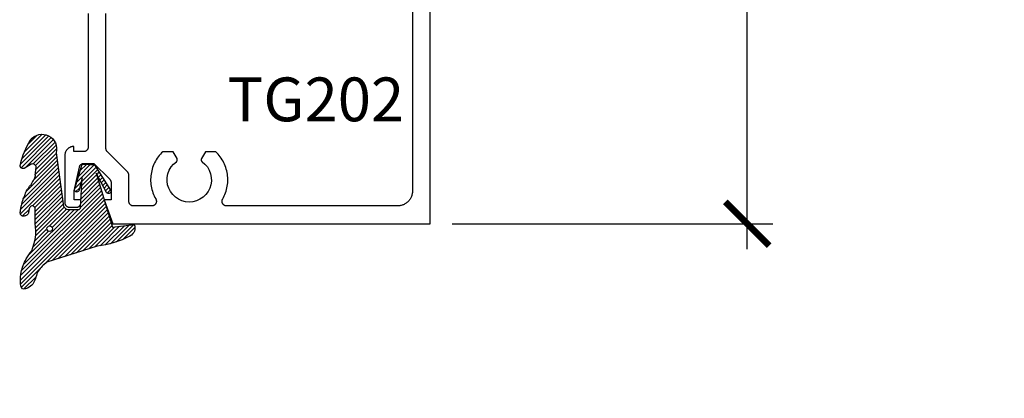
# Model space of a CAD drawing. Units: inches. Extents: x -40 to 68, y 0 to 550.
# Drawn here: x -28 to -23, y 510 to 512 of the extents above; entities that cross this region are included whole.
import ezdxf
from ezdxf import colors
from ezdxf.entities.mleader import LeaderData, LeaderLine
from ezdxf.math import Vec2, Vec3

# ---------------------------------------------------------------- set-up
doc = ezdxf.new("R2010")
doc.units = ezdxf.units.IN
doc.header["$LTSCALE"] = 0.5
doc.header["$MEASUREMENT"] = 0
for name, color, linetype in [('Arcadia-Profile', 6, 'Continuous'), ('Arcadia-Shade', 8, 'Continuous'), ('Arcadia-Text', 3, 'Continuous'), ('Arcadia-Title', 1, 'Continuous')]:
    doc.layers.add(name, color=color, linetype=linetype)
doc.styles.get("Standard").update_dxf_attribs({"font": 'ARIALN.TTF'})
doc.dimstyles.new('Arcadia-2', dxfattribs={"dimscale": 2, "dimtxt": 0.0938, "dimasz": 0.0938, "dimexe": 0.0546, "dimexo": 0.0469, "dimgap": 0.0469, "dimtad": 0, "dimtih": 1, "dimdec": 4, "dimzin": 3, "dimdsep": 46, "dimlunit": 4, "dimtxsty": 'Standard', "dimblk": 'ARCHTICK', "dimcen": 0.0469, "dimdle": 0.0546, "dimclrd": 256, "dimclre": 256, "dimclrt": 256, "dimadec": 0, "dimazin": 0, "dimtfac": 0.75, "dimtdec": 4, "dimtix": 1, "dimtmove": 2, "dimatfit": 3, "dimfxl": 1, "dimtolj": 1, "dimtzin": 3, "dimlwd": -3, "dimlwe": -3, "dimarcsym": 0})

# ---------------------------------------------------------------- blocks, each defined once
blk = doc.blocks.new('_ArchTick')
at = {"color": 0, "linetype": 'ByBlock', "lineweight": -3, "const_width": 0.15}
blk.add_lwpolyline([(-0.5, -0.5), (0.5, 0.5)], dxfattribs=at)
blk = doc.blocks.new('*D80')
at = {"lineweight": -3, "transparency": 16777216}
for p, q in [((-24.49935744595813, 514.088957606706), (-24.49935744595813, 512.8007404593664)), ((-25.97245356310359, 513.979757606706), (-24.39015744595813, 513.979757606706)), ((-24.49935744595813, 510.995471606706), (-24.49935744595813, 512.2836887540457)), ((-25.76099654595809, 511.104671606706), (-24.39015744595813, 511.104671606706))]:
    blk.add_line(p, q, dxfattribs=at)
at = {"layer": 'Defpoints', "color": 0, "lineweight": -3, "transparency": 16777216}
for p in [(-26.06625356310359, 513.979757606706), (-25.85479654595809, 511.104671606706), (-24.49935744595813, 511.104671606706)]:
    blk.add_point(p, dxfattribs=at)
at = {"lineweight": -3, "transparency": 16777216, "xscale": 0.1876, "yscale": 0.1876, "zscale": 0.1876}
for p, rotation in [((-24.49935744595813, 513.979757606706), 90), ((-24.49935744595813, 511.104671606706), 270)]:
    blk.add_blockref('_ArchTick', p, dxfattribs=dict(at, rotation=rotation))
at = {"lineweight": -3, "transparency": 16777216, "insert": (-24.49935744595798, 512.5422146067059), "char_height": 0.1876, "attachment_point": 5}
blk.add_mtext('\\A1;2{\\H0.75x;\\S7/8;}"', dxfattribs=at)
blk = doc.blocks.new('VTL-TG')
at = {"layer": 'Arcadia-Shade', "lineweight": -3}
h = blk.add_hatch(dxfattribs=at)
h.set_pattern_fill('ANSI31', color=256, scale=0.1, angle=-90.00000000000001, style=0)
h.set_pattern_definition([(315, (0.1151698206901415, -0.2306933476544941), (0.008838834764831847, 0.008838834764831842), [])])
edge = h.paths.add_edge_path()
edge.add_arc((-0.2923274732261774, -0.104363404294323), 0.3749999924999913, 5.900036003472747, 28.33572775322559)
edge.add_arc((0.003506122215389207, 0.05780909285896241), 0.03771152677620549, 24.79707676213061, 114.6484952641619)
edge.add_line((-0.01222147841167498, 0.09208447513703533), (0, -2.775557561562891e-17))
edge.add_line((0, -2.775557561562891e-17), (-0.2308358352395743, -0.07092127075462426))
edge.add_line((-0.2308358352395743, -0.07092127075462426), (-0.1481243601467454, -0.02555312378438582))
edge.add_arc((-0.1537214807516741, -0.01726625242458468), 0.009999999800000513, 304.0358879206306, 484.0358879206305)
edge.add_line((-0.1593186013566028, -0.00897938106478352), (-0.2669589799935891, -0.07748565724017442))
edge.add_line((-0.2669589799935891, -0.07748565724017442), (-0.2694403582127904, -0.1302442589252448))
edge.add_line((-0.2694403582127904, -0.1302442589252448), (-0.1655987389315179, -0.1618025646859842))
edge.add_arc((-0.1607214806116684, -0.1530725963423155), 0.009999999799999975, 240.8087829647301, 420.8087829647301)
edge.add_line((-0.1558442222918188, -0.1443426279986468), (-0.2118154999193251, -0.1296407060281979))
edge.add_line((-0.2118154999193251, -0.1296407060281979), (-0.08572148211166916, -0.1369657515246025))
edge.add_arc((-0.08572148211167147, -0.1469657513245957), 0.009999999799993163, 8.810729923425242e-12, 89.99999999998681, ccw=False)
edge.add_line((-0.0757214823116783, -0.1469657513245941), (-0.07572148231167214, -0.1871705995618403))
edge.add_arc((-0.1007214818116773, -0.1871705995618442), 0.02499999950000521, -89.99999999999483, 8.810729923425242e-12, ccw=False)
edge.add_line((-0.1007214818116751, -0.2121705990618494), (-0.3187214774516747, -0.2417262781435595))
edge.add_arc((-0.335654242412748, -0.3016192885523247), 0.06224059145807833, 74.21350685869737, 232.7827007054165)
edge.add_arc((-0.2018809138340821, -0.08130213514223955), 0.3197200125102316, 237.5778487961123, 258.0066151967483)
edge.add_arc((-0.2627214785716682, -0.3834283136361063), 0.01199999976000021, 242.19883198823, 385.4218481565727)
edge.add_line((-0.251883418812341, -0.3782769589702676), (-0.2694291492714885, -0.3485177464925536))
edge.add_arc((-0.2558815745723324, -0.3420785531602569), 0.01499999969999701, 89.99999999996987, 205.4218481565719, ccw=False)
edge.add_line((-0.2558815745723245, -0.3270785534602599), (-0.2223247756039654, -0.3308966925185359))
edge.add_spline(control_points=[(-0.2223247756039655, -0.3308966925185359), (-0.2169634362473459, -0.3320210251637558), (-0.2060788156691882, -0.3343036514690178), (-0.1946665575581336, -0.3441097214655672), (-0.1840836120993017, -0.3476291389559014), (-0.1797845967212609, -0.3509667751226133), (-0.1784071848953488, -0.3520361594170041)], knot_values=[0, 0, 0, 0, 0.01618263504706292, 0.03285407446268046, 0.04390314384450625, 0.04911231016714496, 0.04911231016714496, 0.04911231016714496, 0.04911231016714496], degree=3, periodic=0)
edge.add_spline(control_points=[(-0.1784071848953488, -0.3520361594170041), (-0.1775061583699725, -0.3530500299003194), (-0.175319399670719, -0.3555106567929409), (-0.1680213307330359, -0.3585675795560664), (-0.1585547351231258, -0.3686109981850388), (-0.140220168955785, -0.3735188755963558), (-0.1235493804579699, -0.3813682920538626), (-0.1079794261353716, -0.3868543830886811), (-0.09376300447323198, -0.389503683452269), (-0.08095787040759332, -0.3935900060106476), (-0.06958214684295014, -0.3937940371141609), (-0.06191248974884549, -0.3958452123723515), (-0.0567408168381314, -0.3941088684919955), (-0.05270146712532325, -0.3935364869071375), (-0.04958567180765967, -0.3899093251251507), (-0.04738466750772734, -0.38480525434265), (-0.0480016114355613, -0.378777735855004), (-0.04847662504505765, -0.3722318824703501), (-0.05119898176467617, -0.3658614879897454), (-0.059346849015517, -0.3595498389395788), (-0.07214809833299357, -0.3592887870226689), (-0.0840839506478131, -0.3550008925644135), (-0.089207470499487, -0.350085676357257), (-0.09081995288181596, -0.3485387516319065)], knot_values=[0, 0, 0, 0, 0.004027299954820777, 0.00977411093089565, 0.0232275682691745, 0.04433697311257426, 0.06499882287250904, 0.07882484812840415, 0.09362174510277967, 0.1084182932837858, 0.1186833940508139, 0.1278809307950865, 0.1311193876515022, 0.1349314074200871, 0.1397425477770804, 0.1445521896321793, 0.1513529462243924, 0.1574198668647111, 0.164326681046799, 0.1713980586650079, 0.1869831792333736, 0.2015016848045829, 0.2081694673776034, 0.2081694673776034, 0.2081694673776034, 0.2081694673776034], degree=3, periodic=0)
edge.add_arc((-0.07734438906481336, -0.3445531253301599), 0.01405261673863813, 80.49701126206952, 196.4764753952485, ccw=False)
edge.add_line((-0.0750243153411532, -0.3306933527808056), (-0.01538279602185355, -0.3306933527808056))
edge.add_arc((0.01496222477026511, -0.5486493753559273), 0.2200582833333957, 67.05907318390189, 97.92607925551789, ccw=False)
edge.add_spline(control_points=[(0.1007369518958682, -0.3459961142171792), (0.1120647515419373, -0.354054821303246), (0.1400021894244294, -0.3739297869333379), (0.1869152983147012, -0.3920398048133158), (0.2270816371722654, -0.3956811519999917), (0.2728235450467548, -0.3922928145757798), (0.2580353028647302, -0.3552576090148668), (0.2327745686973064, -0.3301675784507745), (0.183864217133236, -0.3242707726322072), (0.1612040137623465, -0.2950555313590374), (0.1500761505742076, -0.2807086518286468)], knot_values=[0, 0, 0, 0, 0.04187751867235535, 0.1032813620593853, 0.1430736775611777, 0.1751552553149799, 0.2052026810565731, 0.2310444719205224, 0.2856884274486528, 0.3384158402321654, 0.3384158402321654, 0.3384158402321654, 0.3384158402321654], degree=3, periodic=0)
edge.add_line((0.1500761505742076, -0.2807086518286468), (0.08068605151015279, -0.0658159693761243))
h.paths.add_polyline_path([(0.01838919439824933, -0.2690625019481914, -1), (-0.005428257268871264, -0.2690625019481914, -1)], flags=16)
at = {"layer": 'Arcadia-Profile'}
for points in [[(-0.2223247756039655, -0.3308966925185359), (-0.2223247756039655, -0.3308966925185359), (-0.2558815745723244, -0.3270785534602599, 0.5510158763117275), (-0.2694291492714882, -0.3485177464925542), (-0.2518834188123407, -0.3782769589702681, -0.7213754227006982), (-0.2683183345357563, -0.3940431710330409, -0.08937414064587444), (-0.3732998158145368, -0.3511844177088392, -0.8285161944652659), (-0.3187214774516747, -0.2417262781435595), (-0.1007214818116751, -0.2121705990618494, 0.4142135623730227), (-0.07572148231167214, -0.1871705995618481), (-0.0757214823116783, -0.1469657513246005, 0.4142135623731717), (-0.08572148211166924, -0.1369657515246025), (-0.2118154999193251, -0.1296407060281979), (-0.1558442222918188, -0.1443426279986468, -0.9999999999997954), (-0.1655987389315179, -0.1618025646859842), (-0.2694403582127904, -0.1302442589252448), (-0.2669589799935891, -0.07748565724017442), (-0.1593186013566026, -0.008979381064783354, -1), (-0.1481243601467453, -0.02555312378438579), (-0.2308358352395743, -0.07092127075462429), (0, 0), (-0.01222147841167498, 0.09208447513703533, -0.4134542248371665), (0.03774060390481437, 0.07362552467049555, -0.09820809155009358), (0.08068605151015268, -0.06581596937612366), (0.1500761505742076, -0.2807086518286468)], [(-0.2223247756039655, -0.3308966925185359), (-0.2223247756039655, -0.3308966925185359), (-0.2558815745723244, -0.3270785534602599, 0.5510158763117275), (-0.2694291492714882, -0.3485177464925542), (-0.2518834188123407, -0.3782769589702681, -0.7213754227006982), (-0.2683183345357563, -0.3940431710330409, -0.08937414064587444), (-0.3732998158145368, -0.3511844177088392, -0.8285161944652659), (-0.3187214774516747, -0.2417262781435595), (-0.1007214818116751, -0.2121705990618494, 0.4142135623730227), (-0.07572148231167214, -0.1871705995618481), (-0.0757214823116783, -0.1469657513246005, 0.4142135623731717), (-0.08572148211166924, -0.1369657515246025), (-0.2118154999193251, -0.1296407060281979), (-0.1558442222918188, -0.1443426279986468, -0.9999999999997954), (-0.1655987389315179, -0.1618025646859842), (-0.2694403582127904, -0.1302442589252448), (-0.2669589799935891, -0.07748565724017442), (-0.1593186013566026, -0.008979381064783354, -1), (-0.1481243601467453, -0.02555312378438579), (-0.2308358352395743, -0.07092127075462429), (0, 0), (-0.01222147841167498, 0.09208447513703533, -0.4134542248371665), (0.03774060390481437, 0.07362552467049555, -0.09820809155009358), (0.08068605151015268, -0.06581596937612366), (0.1500761505742076, -0.2807086518286468)], [(0.1007369518958622, -0.3459961142171772, 0.1355030302140701), (-0.01538279602185366, -0.3306933527808056), (-0.07502431534115322, -0.3306933527808056, 0.5541919208630475), (-0.0908199528818075, -0.3485387516319061)], [(0.1007369518958622, -0.3459961142171772, 0.1355030302140701), (-0.01538279602185366, -0.3306933527808056), (-0.07502431534115322, -0.3306933527808056, 0.5541919208630475), (-0.0908199528818075, -0.3485387516319061)]]:
    blk.add_lwpolyline(points, format="xyb", dxfattribs=at)
blk.add_circle((0.006480468564689035, -0.2690625019481914), 0.0119087258335603, dxfattribs=at)
blk.add_circle((0.006480468564689035, -0.2690625019481914), 0.0119087258335603, dxfattribs=at)
for points in [[(0.1500761505742076, -0.2807086518286468), (0.1875020046202848, -0.3178500775924036), (0.2382067100671179, -0.3382214968191093), (0.2563520967232761, -0.3566210375241), (0.2635169093483113, -0.3858017375455987), (0.2326532724230219, -0.3945575097512447), (0.1930134478917579, -0.3910771815878675), (0.1356949468913057, -0.3690539796008707), (0.1007369518958682, -0.3459961142171792)], [(-0.2223247756039655, -0.3308966925185359), (-0.2068095657665481, -0.3354962512764317), (-0.1925890622575252, -0.3441976403688969), (-0.1826344871037122, -0.3489922589889218), (-0.1784071848953488, -0.3520361594170041)], [(-0.09081995288181596, -0.3485387516319065), (-0.08580882561290085, -0.352937379592511), (-0.07235599196150139, -0.3583970747093659), (-0.05715212022619204, -0.3618231902046105), (-0.05165372066142032, -0.3662697600787297), (-0.04877360660361774, -0.3725474208819222), (-0.04798812095151567, -0.3785632781231029), (-0.04798812095151567, -0.385364034715316), (-0.04982092080643957, -0.3898107750344835), (-0.05322469196562452, -0.3932109828855701), (-0.05689029167547238, -0.3942573449086026), (-0.06003223428393772, -0.3950420738146434), (-0.06919623355861415, -0.3942573449086026), (-0.07940786517525575, -0.3932109828855701), (-0.09380843546404105, -0.3898107750344835), (-0.1082093238919697, -0.3864103967383769), (-0.1213007514272136, -0.3819636564192095), (-0.1404145537678119, -0.3741167082489554), (-0.1598439501817666, -0.3658641009135762), (-0.1705792388998475, -0.357755519626302), (-0.1755539813632367, -0.3548784075642358), (-0.1784071848953488, -0.3520361594170041)]]:
    blk.add_spline(points, degree=3, dxfattribs=at)

msp = doc.modelspace()

# ---------------------------------------------------------------- linework, layer by layer
at = {"layer": 'Arcadia-Profile'}
for points in [[(-27.31724654595809, 512.0046716067059), (-27.31729154595809, 511.4331716067059), (-27.31731854595808, 511.4321246067059), (-27.31740154595807, 511.4310806067058), (-27.3175375459581, 511.4300426067058), (-27.31772854595807, 511.4290136067058), (-27.31797254595808, 511.4279956067058), (-27.31827054595806, 511.4269916067059), (-27.31861954595809, 511.4260046067059), (-27.31902054595808, 511.4250366067058), (-27.31947154595807, 511.4240916067058), (-27.31997054595809, 511.4231716067059), (-27.32051854595807, 511.4222786067058), (-27.32111154595805, 511.4214156067059), (-27.32174854595809, 511.4205856067058), (-27.32242854595808, 511.4197886067059), (-27.32314954595808, 511.4190296067059), (-27.32390854595807, 511.4183086067059), (-27.32470554595807, 511.4176286067059), (-27.32553554595808, 511.4169916067058), (-27.32639854595806, 511.4163986067058), (-27.32729154595808, 511.4158506067058), (-27.32821154595809, 511.4153516067058), (-27.32915654595809, 511.4149006067058), (-27.33012454595809, 511.4144996067058), (-27.33111154595807, 511.4141506067058), (-27.33211554595807, 511.4138526067059), (-27.33313354595806, 511.4136086067058), (-27.33416254595807, 511.4134176067058), (-27.33520054595807, 511.4132816067058), (-27.33624454595807, 511.4131986067058), (-27.33729154595807, 511.4131716067059), (-27.37929154595808, 511.4131716067059), (-27.37929154595808, 511.4351716067058), (-27.38128054595808, 511.4351196067058), (-27.38326454595808, 511.4349636067059), (-27.38523654595807, 511.4347036067059), (-27.38719354595808, 511.4343406067059), (-27.38912754595805, 511.4338766067058), (-27.39103554595807, 511.4333116067058), (-27.39291154595808, 511.4326476067058), (-27.39474954595807, 511.4318856067058), (-27.39654554595808, 511.4310296067058), (-27.39829354595808, 511.4300796067058), (-27.39999054595808, 511.4290406067058), (-27.40163054595809, 511.4279136067058), (-27.40320854595809, 511.4267016067058), (-27.40472154595808, 511.4254096067058), (-27.40616554595807, 511.4240406067058), (-27.40753454595808, 511.4225966067058), (-27.40882654595806, 511.4210836067058), (-27.41003854595807, 511.4195056067058), (-27.41116554595806, 511.4178656067058), (-27.41220454595805, 511.4161696067058), (-27.41315454595807, 511.4144206067058), (-27.41401054595807, 511.4126246067058), (-27.41477254595808, 511.4107866067059), (-27.41543654595808, 511.4089106067058), (-27.41600154595807, 511.4070026067059), (-27.41646554595807, 511.4050686067059), (-27.41682854595809, 511.4031116067058), (-27.41708854595806, 511.4011396067058), (-27.41724454595806, 511.3991556067058), (-27.41729654595807, 511.3971666067058), (-27.41729654595807, 511.1951716067058), (-27.41726954595806, 511.1941246067058), (-27.4171865459581, 511.1930806067058), (-27.41705054595807, 511.1920426067059), (-27.41685954595807, 511.1910136067058), (-27.41661554595806, 511.1899956067058), (-27.41631754595807, 511.1889916067058), (-27.41596854595807, 511.1880046067058), (-27.41556754595809, 511.1870366067059), (-27.41511654595809, 511.1860916067059), (-27.41461754595807, 511.1851716067058), (-27.41406954595806, 511.1842786067058), (-27.41347654595808, 511.1834156067058), (-27.41283954595807, 511.1825856067059), (-27.41215954595805, 511.1817886067058), (-27.41143854595806, 511.1810296067058), (-27.41067954595807, 511.1803086067058), (-27.40988254595806, 511.1796286067058), (-27.40905254595805, 511.1789916067058), (-27.40818954595807, 511.1783986067059), (-27.40729654595805, 511.1778506067059), (-27.40637654595808, 511.1773516067059), (-27.40543154595807, 511.1769006067059), (-27.40446354595807, 511.1764996067059), (-27.40347654595809, 511.1761506067058), (-27.40247254595807, 511.1758526067058), (-27.40145454595808, 511.1756086067059), (-27.40042554595806, 511.1754176067059), (-27.39938754595807, 511.1752816067059), (-27.39834354595809, 511.1751986067059), (-27.39729654595806, 511.1751716067058), (-27.36829654595807, 511.1751716067058), (-27.36724954595807, 511.1751986067059), (-27.36620554595806, 511.1752816067059), (-27.36516754595807, 511.1754176067059), (-27.36413854595808, 511.1756086067059), (-27.36312054595806, 511.1758526067058), (-27.3621165459581, 511.1761506067058), (-27.36112954595809, 511.1764996067059), (-27.36016154595809, 511.1769006067059), (-27.35921654595808, 511.1773516067059), (-27.35829654595808, 511.1778506067059), (-27.35740354595806, 511.1783986067059), (-27.35654054595808, 511.1789916067058), (-27.35571054595807, 511.1796286067058), (-27.35491354595809, 511.1803086067058), (-27.35415454595807, 511.1810296067058), (-27.35343354595808, 511.1817886067058), (-27.35275354595809, 511.1825856067059), (-27.35211654595808, 511.1834156067058), (-27.35152354595807, 511.1842786067058), (-27.35097554595809, 511.1851716067058), (-27.3504765459581, 511.1860916067059), (-27.35002554595807, 511.1870366067059), (-27.34962454595809, 511.1880046067058), (-27.34927554595806, 511.1889916067058), (-27.34897754595807, 511.1899956067058), (-27.34873354595806, 511.1910136067058), (-27.34854254595809, 511.1920426067059), (-27.34840654595809, 511.1930806067058), (-27.34832354595807, 511.1941246067058), (-27.34829654595809, 511.1951716067058), (-27.34829654595809, 511.2071716067059), (-27.37729654595808, 511.2071716067059), (-27.37729654595808, 511.2451716067059), (-27.35485954595806, 511.3473296067058), (-27.35465054595807, 511.3482126067058), (-27.35440254595807, 511.3490856067058), (-27.35411454595806, 511.3499466067059), (-27.35378754595809, 511.3507926067058), (-27.35342254595808, 511.3516236067059), (-27.3530205459581, 511.3524376067058), (-27.35258154595807, 511.3532316067058), (-27.35210754595807, 511.3540056067059), (-27.35159954595807, 511.3547576067058), (-27.35105654595808, 511.3554846067059), (-27.35048154595808, 511.3561866067058), (-27.34987554595808, 511.3568626067058), (-27.34923954595809, 511.3575096067059), (-27.34857554595806, 511.3581276067058), (-27.34788254595808, 511.3587146067058), (-27.34716454595807, 511.3592696067059), (-27.34642254595807, 511.3597916067058), (-27.34565754595807, 511.3602786067058), (-27.34487054595809, 511.3607316067058), (-27.34406354595809, 511.3611476067058), (-27.34323954595806, 511.3615266067059), (-27.34239854595808, 511.3618686067058), (-27.34154354595808, 511.3621706067058), (-27.34067454595806, 511.3624346067058), (-27.33979554595806, 511.3626586067058), (-27.33890654595809, 511.3628426067058), (-27.33801054595808, 511.3629866067058), (-27.33710954595808, 511.3630896067058), (-27.33620354595809, 511.3631506067059), (-27.33529654595808, 511.3631716067058), (-27.29334654595807, 511.3631716067058), (-27.22666854595807, 511.2965496067059), (-27.22621254595806, 511.2960806067058), (-27.22576754595807, 511.2955996067059), (-27.22533654595808, 511.2951076067059), (-27.22491754595809, 511.2946046067059), (-27.22451254595808, 511.2940906067058), (-27.22412154595808, 511.2935666067058), (-27.22374354595809, 511.2930316067059), (-27.22337954595807, 511.2924876067059), (-27.22303054595807, 511.2919336067058), (-27.22269554595807, 511.2913716067059), (-27.22237654595808, 511.2908006067058), (-27.22207154595808, 511.2902216067058), (-27.22178154595807, 511.2896346067058), (-27.22150754595805, 511.2890396067058), (-27.22124954595808, 511.2884386067059), (-27.22100654595807, 511.2878306067058), (-27.22078054595807, 511.2872166067058), (-27.22057054595809, 511.2865966067059), (-27.22037654595807, 511.2859716067059), (-27.22019854595806, 511.2853416067059), (-27.22003754595807, 511.2847076067059), (-27.21989254595807, 511.2840696067059), (-27.21976554595808, 511.2834276067058), (-27.21965454595807, 511.2827826067058), (-27.21956054595808, 511.2821346067059), (-27.21948354595808, 511.2814846067058), (-27.21942354595809, 511.2808326067059), (-27.21938054595808, 511.2801796067058), (-27.21935554595809, 511.2795256067059), (-27.21934654595805, 511.2788716067058), (-27.21934654595805, 511.2071716067059), (-27.24834654595808, 511.2071716067059), (-27.21231654595807, 511.1046716067058), (-25.85479654595807, 511.1046716067058), (-25.85479654595807, 513.1046716067058)], [(-25.93079654595807, 512.9646716067058), (-25.93079654595807, 511.2446716067059), (-25.93088454595807, 511.2413216067058), (-25.93114754595809, 511.2379816067058), (-25.93158454595807, 511.2346596067058), (-25.93219554595806, 511.2313656067058), (-25.93297754595807, 511.2281076067059), (-25.93392854595806, 511.2248946067058), (-25.93504754595808, 511.2217356067058), (-25.93632954595808, 511.2186406067058), (-25.93777254595808, 511.2156166067058), (-25.93937054595808, 511.2126716067058), (-25.94112154595809, 511.2098146067058), (-25.94301954595807, 511.2070536067058), (-25.9450595459581, 511.2043946067058), (-25.94723554595806, 511.2018476067059), (-25.94954154595809, 511.1994166067059), (-25.95197254595809, 511.1971106067058), (-25.95451954595809, 511.1949346067058), (-25.95717854595808, 511.1928946067059), (-25.95993954595807, 511.1909966067059), (-25.96279654595808, 511.1892456067059), (-25.96574154595806, 511.1876476067058), (-25.96876554595807, 511.1862046067058), (-25.97186054595807, 511.1849226067059), (-25.97501954595806, 511.1838036067059), (-25.97823254595807, 511.1828526067059), (-25.98149054595809, 511.1820706067058), (-25.98478454595807, 511.1814596067059), (-25.98810654595807, 511.1810226067058), (-25.99144654595808, 511.1807596067058), (-25.99479654595809, 511.1806716067058), (-26.72479454595805, 511.1806716067058), (-26.72618754595806, 511.1807206067058), (-26.72757354595809, 511.1808656067059), (-26.72894654595809, 511.1811076067058), (-26.73029854595809, 511.1814436067058), (-26.73162454595809, 511.1818746067058), (-26.73291754595807, 511.1823956067059), (-26.73417054595809, 511.1830056067058), (-26.73537854595808, 511.1837016067059), (-26.73653454595809, 511.1844806067058), (-26.73763354595807, 511.1853376067058), (-26.73867054595809, 511.1862686067059), (-26.73964054595809, 511.1872706067059), (-26.74053754595807, 511.1883366067059), (-26.74135854595807, 511.1894636067059), (-26.74209954595808, 511.1906446067059), (-26.74275554595807, 511.1918746067058), (-26.74332454595805, 511.1931466067058), (-26.74380354595809, 511.1944556067058), (-26.74419054595808, 511.1957946067058), (-26.74448354595808, 511.1971576067058), (-26.74467954595807, 511.1985376067058), (-26.74478054595807, 511.1999276067058), (-26.74478354595806, 511.2013216067058), (-26.74468954595807, 511.2027126067059), (-26.74449954595807, 511.2040936067058), (-26.74421354595808, 511.2054576067059), (-26.74383254595808, 511.2067986067059), (-26.74335954595808, 511.2081096067059), (-26.74279654595808, 511.2093846067058), (-26.74214554595807, 511.2106176067058), (-26.73863754595806, 511.2170656067059), (-26.73541954595806, 511.2236646067058), (-26.73249854595807, 511.2303986067059), (-26.72988054595806, 511.2372566067058), (-26.72756954595807, 511.2442246067059), (-26.72557054595809, 511.2512876067059), (-26.72388754595807, 511.2584336067058), (-26.72252454595807, 511.2656466067058), (-26.72148354595806, 511.2729136067059), (-26.72076754595808, 511.2802196067058), (-26.72037654595807, 511.2875496067059), (-26.72031154595806, 511.2948906067058), (-26.72057354595808, 511.3022266067059), (-26.72116154595808, 511.3095436067058), (-26.72207454595807, 511.3168276067058), (-26.72331054595808, 511.3240636067059), (-26.72486654595807, 511.3312376067058), (-26.72674154595808, 511.3383356067059), (-26.72892954595807, 511.3453426067058), (-26.73142654595808, 511.3522456067059), (-26.73422854595805, 511.3590306067058), (-26.73732954595807, 511.3656846067058), (-26.74072354595808, 511.3721936067059), (-26.74440454595806, 511.3785456067059), (-26.74836354595806, 511.3847276067058), (-26.75259354595807, 511.3907266067058), (-26.7570865459581, 511.3965326067058), (-26.76183254595808, 511.4021326067059), (-26.76682354595807, 511.4075156067058), (-26.77204854595806, 511.4126716067059), (-26.81601454595808, 511.4126716067059), (-26.83303554595808, 511.3831906067059), (-26.83327054595808, 511.3827596067058), (-26.83348454595808, 511.3823166067058), (-26.83367654595808, 511.3818636067058), (-26.83384554595808, 511.3814016067058), (-26.83399154595808, 511.3809326067059), (-26.83411454595808, 511.3804566067058), (-26.83421454595805, 511.3799746067058), (-26.83429054595809, 511.3794886067059), (-26.83434254595807, 511.3789996067059), (-26.83436954595806, 511.3785086067059), (-26.83437354595808, 511.3780166067058), (-26.83435254595808, 511.3775256067058), (-26.83430754595808, 511.3770356067058), (-26.83423954595808, 511.3765496067058), (-26.83414654595806, 511.3760666067059), (-26.83403054595806, 511.3755886067058), (-26.83389054595808, 511.3751166067059), (-26.83372854595809, 511.3746526067058), (-26.83354254595807, 511.3741976067058), (-26.83333554595806, 511.3737516067058), (-26.83310654595807, 511.3733166067059), (-26.83285654595807, 511.3728926067058), (-26.83258554595808, 511.3724826067058), (-26.83229454595807, 511.3720856067058), (-26.83198554595806, 511.3717036067059), (-26.83165654595809, 511.3713376067059), (-26.83131154595808, 511.3709876067059), (-26.83094854595806, 511.3706556067058), (-26.83057054595808, 511.3703416067058), (-26.83017654595807, 511.3700466067058), (-26.81800354595806, 511.3597286067059), (-26.80772854595808, 511.3475186067059), (-26.79964254595809, 511.3337616067058), (-26.79397354595807, 511.3188446067059), (-26.7908805459581, 511.3031896067058), (-26.79045254595807, 511.2872376067058), (-26.79269954595808, 511.2714396067058), (-26.79755954595806, 511.2562396067058), (-26.80489554595807, 511.2420676067059), (-26.81450054595809, 511.2293246067059), (-26.82610254595807, 511.2183676067058), (-26.83937454595807, 511.2095076067059), (-26.85394254595807, 511.2029946067058), (-26.86939554595808, 511.1990116067059), (-26.88529654595806, 511.1976716067059), (-26.90119754595808, 511.1990116067059), (-26.91665054595808, 511.2029946067058), (-26.93121854595808, 511.2095076067059), (-26.94449054595805, 511.2183676067058), (-26.95609254595809, 511.2293246067059), (-26.96569754595806, 511.2420676067059), (-26.97303354595807, 511.2562396067058), (-26.97789354595808, 511.2714396067058), (-26.98014054595809, 511.2872376067058), (-26.97971254595809, 511.3031896067058), (-26.97661954595808, 511.3188446067059), (-26.9709505459581, 511.3337616067058), (-26.96286454595808, 511.3475186067059), (-26.95258954595807, 511.3597286067059), (-26.94041654595808, 511.3700466067058), (-26.94002254595808, 511.3703416067058), (-26.93964454595807, 511.3706556067058), (-26.93928154595807, 511.3709876067059), (-26.93893654595809, 511.3713376067059), (-26.93860754595807, 511.3717036067059), (-26.93829854595806, 511.3720856067058), (-26.93800754595808, 511.3724826067058), (-26.93773654595805, 511.3728926067058), (-26.93748654595806, 511.3733166067059), (-26.93725754595807, 511.3737516067058), (-26.93705054595808, 511.3741976067058), (-26.93686454595809, 511.3746526067058), (-26.93670254595808, 511.3751166067059), (-26.93656254595806, 511.3755886067058), (-26.93644654595807, 511.3760666067059), (-26.93635354595808, 511.3765496067058), (-26.93628554595808, 511.3770356067058), (-26.93624054595808, 511.3775256067058), (-26.93621954595807, 511.3780166067058), (-26.93622354595806, 511.3785086067059), (-26.93625054595805, 511.3789996067059), (-26.93630254595809, 511.3794886067059), (-26.93637854595807, 511.3799746067058), (-26.93647854595807, 511.3804566067058), (-26.93660154595808, 511.3809326067059), (-26.93674754595808, 511.3814016067058), (-26.93691654595808, 511.3818636067058), (-26.93710854595808, 511.3823166067058), (-26.93732254595808, 511.3827596067058), (-26.93755754595808, 511.3831906067059), (-26.95457854595808, 511.4126716067059), (-26.99854454595806, 511.4126716067059), (-27.00376954595806, 511.4075156067058), (-27.00876054595808, 511.4021326067059), (-27.01350654595809, 511.3965326067058), (-27.01799954595806, 511.3907266067058), (-27.02222954595806, 511.3847276067058), (-27.02618854595807, 511.3785456067059), (-27.02986954595807, 511.3721936067059), (-27.03326354595806, 511.3656846067058), (-27.03636454595807, 511.3590306067058), (-27.03916654595808, 511.3522456067059), (-27.04166354595808, 511.3453426067058), (-27.04385154595807, 511.3383356067059), (-27.04572654595808, 511.3312376067058), (-27.04728254595808, 511.3240636067059), (-27.04851854595808, 511.3168276067058), (-27.04943154595808, 511.3095436067058), (-27.05001954595807, 511.3022266067059), (-27.05028154595806, 511.2948906067058), (-27.05021654595806, 511.2875496067059), (-27.04982554595808, 511.2802196067058), (-27.04910954595807, 511.2729136067059), (-27.04806854595808, 511.2656466067058), (-27.04670554595805, 511.2584336067058), (-27.04502254595807, 511.2512876067059), (-27.04302354595809, 511.2442246067059), (-27.04071254595807, 511.2372566067058), (-27.03809454595808, 511.2303986067059), (-27.03517354595807, 511.2236646067058), (-27.03195554595806, 511.2170656067059), (-27.02844754595808, 511.2106176067058), (-27.02779654595808, 511.2093846067058), (-27.02723354595808, 511.2081096067059), (-27.02676054595808, 511.2067986067059), (-27.02637954595807, 511.2054576067059), (-27.02609354595808, 511.2040936067058), (-27.02590354595808, 511.2027126067059), (-27.02580954595806, 511.2013216067058), (-27.02581254595805, 511.1999276067058), (-27.02591354595808, 511.1985376067058), (-27.02610954595807, 511.1971576067058), (-27.02640254595807, 511.1957946067058), (-27.02678954595809, 511.1944556067058), (-27.02726854595807, 511.1931466067058), (-27.02783754595806, 511.1918746067058), (-27.02849354595808, 511.1906446067059), (-27.02923454595805, 511.1894636067059), (-27.03005554595808, 511.1883366067059), (-27.03095254595809, 511.1872706067059), (-27.03192254595809, 511.1862686067059), (-27.03295954595809, 511.1853376067058), (-27.0340585459581, 511.1844806067058), (-27.03521454595808, 511.1837016067059), (-27.0364225459581, 511.1830056067058), (-27.03767554595806, 511.1823956067059), (-27.03896854595809, 511.1818746067058), (-27.04029454595807, 511.1814436067058), (-27.04164654595809, 511.1811076067058), (-27.0430195459581, 511.1808656067059), (-27.04440554595806, 511.1807206067058), (-27.04579854595807, 511.1806716067058), (-27.12334654595808, 511.1806716067058), (-27.12439354595808, 511.1806986067058), (-27.12543754595806, 511.1807816067059), (-27.12647554595808, 511.1809176067059), (-27.12750454595807, 511.1811086067058), (-27.12852254595806, 511.1813526067058), (-27.12952654595808, 511.1816506067058), (-27.13051354595809, 511.1819996067059), (-27.13148154595809, 511.1824006067059), (-27.13242654595809, 511.1828516067059), (-27.13334654595807, 511.1833506067059), (-27.13423954595806, 511.1838986067058), (-27.13510254595807, 511.1844916067058), (-27.13593254595808, 511.1851286067058), (-27.13672954595808, 511.1858086067058), (-27.13748854595807, 511.1865296067058), (-27.13820954595807, 511.1872886067058), (-27.13888954595809, 511.1880856067058), (-27.13952654595807, 511.1889156067058), (-27.14011954595808, 511.1897786067059), (-27.14066754595809, 511.1906716067058), (-27.14116654595808, 511.1915916067059), (-27.14161754595808, 511.1925366067059), (-27.14201854595809, 511.1935046067058), (-27.14236754595806, 511.1944916067058), (-27.14266554595807, 511.1954956067059), (-27.14290954595806, 511.1965136067058), (-27.14310054595808, 511.1975426067058), (-27.14323654595808, 511.1985806067058), (-27.14331954595807, 511.1996246067058), (-27.14334654595809, 511.2006716067058), (-27.14334654595809, 511.3124426067059), (-27.14335354595807, 511.3129666067058), (-27.14337354595808, 511.3134896067058), (-27.14340854595807, 511.3140126067059), (-27.1434565459581, 511.3145346067058), (-27.14351754595805, 511.3150546067059), (-27.14359254595809, 511.3155726067058), (-27.1436815459581, 511.3160896067059), (-27.14378454595806, 511.3166026067058), (-27.14389954595806, 511.3171136067058), (-27.14402854595807, 511.3176216067059), (-27.14417054595805, 511.3181256067058), (-27.14432654595806, 511.3186256067058), (-27.14449454595809, 511.3191226067058), (-27.14467654595808, 511.3196136067058), (-27.14487054595808, 511.3200996067059), (-27.1450775459581, 511.3205816067058), (-27.14529654595805, 511.3210566067058), (-27.14552854595809, 511.3215266067058), (-27.14577254595807, 511.3219906067059), (-27.14602854595808, 511.3224476067059), (-27.14629654595809, 511.3228976067059), (-27.14657654595806, 511.3233406067059), (-27.14686754595807, 511.3237756067058), (-27.14717054595807, 511.3242036067059), (-27.14748354595807, 511.3246236067058), (-27.14780854595808, 511.3250346067058), (-27.14814354595809, 511.3254376067058), (-27.14848854595807, 511.3258306067058), (-27.14884454595808, 511.3262156067059), (-27.14921054595806, 511.3265906067058), (-27.2354275459581, 511.4127366067058), (-27.23579354595808, 511.4131116067058), (-27.23614954595809, 511.4134966067058), (-27.23649454595807, 511.4138896067059), (-27.23682954595808, 511.4142926067059), (-27.23715454595806, 511.4147036067059), (-27.23746754595806, 511.4151236067058), (-27.23777054595809, 511.4155516067058), (-27.23806154595807, 511.4159866067058), (-27.23834154595807, 511.4164296067058), (-27.23860954595808, 511.4168796067058), (-27.23886554595806, 511.4173366067058), (-27.23910954595807, 511.4178006067058), (-27.23934154595808, 511.4182706067058), (-27.23956054595806, 511.4187456067058), (-27.23976754595808, 511.4192266067058), (-27.23996154595807, 511.4197136067058), (-27.24014354595807, 511.4202046067059), (-27.24031154595807, 511.4207006067059), (-27.24046754595808, 511.4212016067058), (-27.24060954595809, 511.4217056067058), (-27.24073854595807, 511.4222136067058), (-27.2408535459581, 511.4227246067059), (-27.24095654595806, 511.4232376067058), (-27.24104554595807, 511.4237546067059), (-27.24112054595808, 511.4242726067058), (-27.24118154595806, 511.4247926067059), (-27.24122954595806, 511.4253146067058), (-27.24126454595808, 511.4258376067058), (-27.24128454595809, 511.4263606067059), (-27.24129154595807, 511.4268846067058), (-27.24124654595807, 512.0046716067059)]]:
    msp.add_lwpolyline(points, dxfattribs=at)

# ---------------------------------------------------------------- block references
at = {"layer": 'Arcadia-Profile', "rotation": 270}
msp.add_blockref('VTL-TG', (-27.21288050168919, 511.0896974380421), dxfattribs=at)

# ---------------------------------------------------------------- texts
at = {"layer": 'Arcadia-Text', "lineweight": -3}
msp.add_text('TG202', height=0.1875, dxfattribs=at).set_placement((-26.72151134232303, 511.5430910116833))

# ---------------------------------------------------------------- dimensions: what is measured, and where the dimension line sits
at = {"lineweight": -3}
dim = msp.add_linear_dim(base=(-24.49935744595813, 511.104671606706), p1=(-26.06625356310358, 513.9797576067058), p2=(-25.85479654595807, 511.1046716067058), angle=90, dimstyle='Arcadia-2', dxfattribs=at)
dim.commit()
dim.dimension.update_dxf_attribs({"geometry": '*D80', "text_midpoint": (-24.49935744595798, 512.5422146067059)})

# ---------------------------------------------------------------- leaders
at = {"layer": 'Arcadia-Title', "lineweight": -3}
ml = msp.add_multileader_mtext('Standard', dxfattribs=at)
ml.set_content('COMPENSATING STICK\\POUTSIDE SET', color=256)
ml.set_leader_properties()
ml.build(insert=Vec2(0, 0))
ml.multileader.update_dxf_attribs({"has_dogleg": 0, "has_text_frame": 1, "dogleg_length": 0.36, "arrow_head_size": 0.12})
ctx = ml.context
ctx.base_point, ctx.char_height, ctx.arrow_head_size, ctx.landing_gap_size, ctx.plane_origin = Vec3(-37.00854463806817, 531.1126186895356), 0.25, 0.12, 0.09, Vec3(-39.33403151927482, 531.1815204630691)
ctx.text_align_type = 1
notes = []
notes.append((ctx, [(0, (0, 0, 0), (0, 0), (1, 0), 1, [])]))
ctx.mtext.insert, ctx.mtext.alignment, ctx.mtext.flow_direction = Vec3(-35.30258283724962, 531.239750340286), 2, 5
ml = msp.add_multileader_mtext('Standard', dxfattribs=at)
ml.set_content('COMPENSATING STICK\\PINSIDE SET', color=256)
ml.set_leader_properties()
ml.build(insert=Vec2(0, 0))
ml.multileader.update_dxf_attribs({"has_dogleg": 0, "has_text_frame": 1, "dogleg_length": 0.36, "arrow_head_size": 0.12})
ctx = ml.context
ctx.base_point, ctx.char_height, ctx.arrow_head_size, ctx.landing_gap_size, ctx.plane_origin = Vec3(-30.15435772699632, 531.1126186895356), 0.25, 0.12, 0.09, Vec3(-32.47984460820294, 531.1815204630691)
ctx.text_align_type = 1
notes.append((ctx, [(0, (0, 0, 0), (0, 0), (1, 0), 1, [])]))
ctx.mtext.insert, ctx.mtext.alignment, ctx.mtext.flow_direction = Vec3(-28.44839592617777, 531.239750340286), 2, 5
ml = msp.add_multileader_mtext('Standard', dxfattribs=at)
ml.set_content('SCREW SPLINE \\PINSIDE SET', color=256)
ml.set_leader_properties()
ml.build(insert=Vec2(0, 0))
ml.multileader.update_dxf_attribs({"has_dogleg": 0, "has_text_frame": 1, "dogleg_length": 0.36, "arrow_head_size": 0.12})
ctx = ml.context
ctx.base_point, ctx.char_height, ctx.arrow_head_size, ctx.landing_gap_size, ctx.plane_origin = Vec3(-36.7864174769725, 517.1467622605819), 0.25, 0.12, 0.09, Vec3(-40.72786615899767, 517.2156640341154)
ctx.text_align_type = 1
notes.append((ctx, [(0, (0, 0, 0), (0, 0), (1, 0), 1, [])]))
ctx.mtext.insert, ctx.mtext.alignment, ctx.mtext.flow_direction = Vec3(-35.62863098311166, 517.2738939113324), 2, 5
ml = msp.add_multileader_mtext('Standard', dxfattribs=at)
ml.set_content('SCREW SPLINE \\POUTSIDE SET', color=256)
ml.set_leader_properties()
ml.build(insert=Vec2(0, 0))
ml.multileader.update_dxf_attribs({"has_dogleg": 0, "has_text_frame": 1, "dogleg_length": 0.36, "arrow_head_size": 0.12})
ctx = ml.context
ctx.base_point, ctx.char_height, ctx.arrow_head_size, ctx.landing_gap_size, ctx.plane_origin = Vec3(-28.93191776589153, 517.1467622605819), 0.25, 0.12, 0.09, Vec3(-33.33695785310089, 517.2156640341154)
ctx.text_align_type = 1
notes.append((ctx, [(0, (0, 0, 0), (0, 0), (1, 0), 1, [])]))
ctx.mtext.insert, ctx.mtext.alignment, ctx.mtext.flow_direction = Vec3(-27.77413127203068, 517.2738939113324), 2, 5
for ctx, leaders in notes:
    for number, flags, end, landing, length, lines in leaders:
        leader = LeaderData()
        leader.index, (leader.has_last_leader_line, leader.has_dogleg_vector, leader.attachment_direction) = number, flags
        leader.last_leader_point, leader.dogleg_vector, leader.dogleg_length = Vec3(end), Vec3(landing), length
        for number, points, colour, breaks in lines:
            line = LeaderLine()
            line.index, line.vertices, line.color, line.breaks = number, Vec3.list(points), colors.encode_raw_color(colour), breaks
            leader.lines.append(line)
        ctx.leaders.append(leader)

doc.saveas('drawing.dxf')
